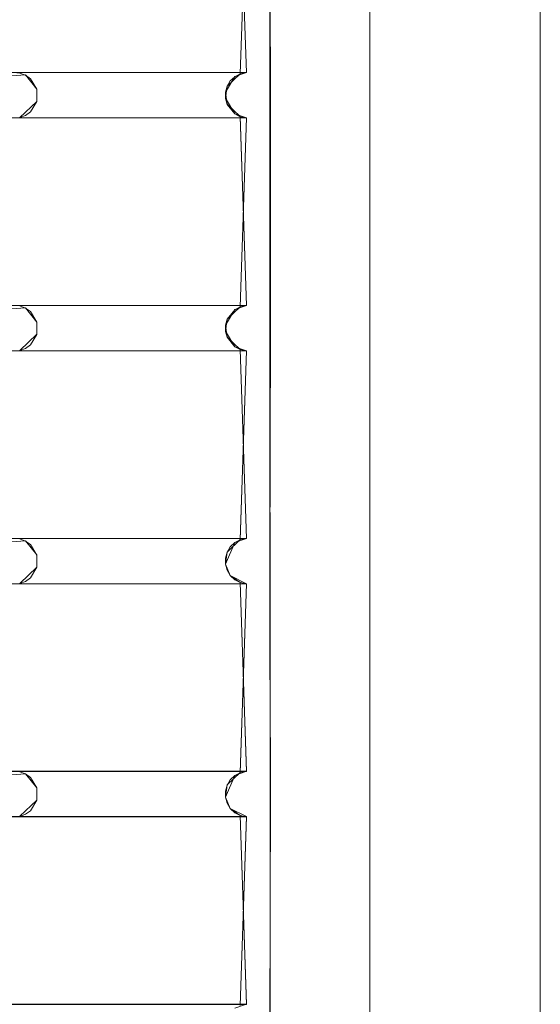
# Model space of a CAD drawing. Extents: x -200 to 200, y -200 to 200.
# Drawn here: x 154 to 200, y -111 to -24 of the extents above; entities that cross this region are included whole.
import ezdxf

# ---------------------------------------------------------------- set-up
doc = ezdxf.new("R2010")
doc.units = 0
doc.header["$LTSCALE"] = 500
doc.header["$MEASUREMENT"] = 0
doc.layers.add('DWXOUTLINES', color=7, linetype='Continuous')
doc.layers.add('EXC-CHROM', color=7, linetype='Continuous')

msp = doc.modelspace()

# ---------------------------------------------------------------- linework, layer by layer
at = {"layer": 'DWXOUTLINES', "color": 0, "lineweight": 0}
for p, q in [((185.15, 185.15, -28.99), (185.15, -184.84, -28.99)), ((200.15, 185.15, -28.99), (200.15, -184.84, -28.99)), ((200.15, -184.84, -29.99), (200.15, 185.15, -29.99)), ((176.4, 174.4, -28.99), (176.33, -51.63, -28.99)), ((176.4, -174.09, -29.99), (176.33, 30.36, -29.99)), ((174.27, -28.59, -28.99), (173.73, -11.97, -28.99)), ((174.27, -12.08, -29.99), (173.73, -28.7, -29.99)), ((-153.72, -28.59, -28.99), (174.27, -28.59, -28.99)), ((30.77, -28.59, -28.99), (174.27, -28.59, -28.99)), ((173.25, -28.95, -28.99), (174.27, -28.59, -28.99)), ((152.75, -28.95, -28.99), (154.82, -28.81, -28.99)), ((152.75, -28.95, -29.99), (154.82, -28.81, -29.99)), ((154.82, -28.81, -28.99), (155.83, -30.05, -28.99)), ((154.82, -28.81, -29.99), (155.83, -30.05, -29.99)), ((173.25, -28.95, -28.99), (172.42, -30.32, -28.99)), ((172.57, -29.79, -29.99), (173.73, -28.7, -29.99)), ((155.83, -31.13, -28.99), (155.83, -30.05, -28.99)), ((155.83, -31.13, -29.99), (155.83, -30.05, -29.99)), ((172.42, -30.86, -29.99), (172.57, -29.79, -29.99)), ((172.42, -30.32, -28.99), (172.57, -31.39, -28.99)), ((155.83, -31.13, -28.99), (154.31, -32.55, -28.99)), ((154.31, -32.55, -29.99), (155.83, -31.13, -29.99)), ((173.25, -32.22, -29.99), (172.42, -30.86, -29.99)), ((172.57, -31.39, -28.99), (173.73, -32.47, -28.99)), ((-153.72, -32.58, -29.99), (174.27, -32.58, -29.99)), ((133.27, -32.58, -29.99), (174.27, -32.58, -29.99)), ((173.25, -32.22, -29.99), (174.27, -32.58, -29.99)), ((174.27, -49.09, -28.99), (173.73, -32.47, -28.99)), ((174.27, -32.58, -29.99), (173.73, -49.2, -29.99)), ((-153.72, -49.09, -28.99), (174.27, -49.09, -28.99)), ((30.77, -49.09, -28.99), (174.27, -49.09, -28.99)), ((152.75, -49.45, -28.99), (154.82, -49.31, -28.99)), ((152.75, -49.45, -29.99), (154.82, -49.31, -29.99)), ((154.82, -49.31, -28.99), (155.83, -50.55, -28.99)), ((154.82, -49.31, -29.99), (155.83, -50.55, -29.99)), ((172.57, -50.29, -29.99), (173.73, -49.2, -29.99)), ((173.25, -49.45, -28.99), (174.27, -49.09, -28.99)), ((173.25, -49.45, -28.99), (172.42, -50.82, -28.99)), ((155.83, -50.55, -28.99), (155.83, -51.63, -28.99)), ((155.83, -51.63, -29.99), (155.83, -50.55, -29.99)), ((172.42, -51.36, -29.99), (172.57, -50.29, -29.99)), ((172.42, -50.82, -28.99), (172.57, -51.89, -28.99)), ((155.83, -51.63, -28.99), (154.31, -53.05, -28.99)), ((154.31, -53.05, -29.99), (155.83, -51.63, -29.99)), ((173.25, -52.72, -29.99), (172.42, -51.36, -29.99)), ((172.57, -51.89, -28.99), (173.73, -52.97, -28.99)), ((176.33, -51.63, -28.99), (176.4, -174.09, -28.99)), ((173.25, -52.72, -29.99), (174.27, -53.08, -29.99)), ((-153.72, -53.08, -29.99), (174.27, -53.08, -29.99)), ((133.27, -53.08, -29.99), (174.27, -53.08, -29.99)), ((174.27, -69.59, -28.99), (173.73, -52.97, -28.99)), ((174.27, -53.08, -29.99), (173.73, -69.7, -29.99)), ((-153.72, -69.59, -28.99), (174.27, -69.59, -28.99)), ((30.77, -69.59, -28.99), (174.27, -69.59, -28.99)), ((152.75, -69.95, -28.99), (154.82, -69.81, -28.99)), ((152.75, -69.95, -29.99), (154.82, -69.81, -29.99)), ((154.82, -69.81, -28.99), (155.83, -71.05, -28.99)), ((154.82, -69.81, -29.99), (155.83, -71.05, -29.99)), ((173.25, -69.95, -28.99), (172.42, -71.86, -28.99)), ((172.57, -70.79, -29.99), (173.73, -69.7, -29.99)), ((173.25, -69.95, -28.99), (174.27, -69.59, -28.99)), ((155.83, -71.05, -28.99), (155.83, -72.13, -28.99)), ((155.83, -72.13, -29.99), (155.83, -71.05, -29.99)), ((172.42, -71.86, -29.99), (172.57, -70.79, -29.99)), ((172.42, -71.86, -28.99), (172.85, -72.85, -28.99)), ((172.85, -72.85, -29.99), (172.42, -71.86, -29.99)), ((155.83, -72.13, -28.99), (154.31, -73.55, -28.99)), ((154.31, -73.55, -29.99), (155.83, -72.13, -29.99)), ((-153.72, -73.58, -29.99), (174.27, -73.58, -29.99)), ((133.27, -73.58, -29.99), (174.27, -73.58, -29.99)), ((172.85, -72.85, -28.99), (173.73, -73.47, -28.99)), ((172.85, -72.85, -29.99), (174.27, -73.58, -29.99)), ((174.27, -90.09, -28.99), (173.73, -73.47, -28.99)), ((174.27, -73.58, -29.99), (173.73, -90.2, -29.99)), ((-153.72, -90.09, -28.99), (174.27, -90.09, -28.99)), ((30.77, -90.09, -28.99), (174.27, -90.09, -28.99)), ((173.25, -90.45, -28.99), (174.27, -90.09, -28.99)), ((152.75, -90.45, -28.99), (154.82, -90.31, -28.99)), ((152.75, -90.45, -29.99), (154.82, -90.31, -29.99)), ((154.82, -90.31, -28.99), (155.83, -91.55, -28.99)), ((154.82, -90.31, -29.99), (155.83, -91.55, -29.99)), ((173.25, -90.45, -28.99), (172.42, -92.36, -28.99)), ((172.57, -91.29, -29.99), (173.73, -90.2, -29.99)), ((155.83, -91.55, -28.99), (155.83, -92.63, -28.99)), ((155.83, -92.63, -29.99), (155.83, -91.55, -29.99)), ((172.42, -92.36, -29.99), (172.57, -91.29, -29.99)), ((155.83, -92.63, -28.99), (154.31, -94.05, -28.99)), ((154.31, -94.05, -29.99), (155.83, -92.63, -29.99)), ((172.42, -92.36, -28.99), (172.85, -93.35, -28.99)), ((172.85, -93.35, -29.99), (172.42, -92.36, -29.99)), ((172.85, -93.35, -28.99), (173.73, -93.97, -28.99)), ((172.85, -93.35, -29.99), (174.27, -94.08, -29.99)), ((-153.72, -94.08, -29.99), (174.27, -94.08, -29.99)), ((133.27, -94.08, -29.99), (174.27, -94.08, -29.99)), ((174.27, -110.59, -28.99), (173.73, -93.97, -28.99)), ((174.27, -94.08, -29.99), (173.73, -110.7, -29.99)), ((-153.72, -110.59, -28.99), (174.27, -110.59, -28.99)), ((30.77, -110.59, -28.99), (174.27, -110.59, -28.99)), ((173.25, -110.95, -28.99), (174.27, -110.59, -28.99))]:
    msp.add_line(p, q, dxfattribs=at)
at = {"layer": 'EXC-CHROM', "lineweight": 0}
for points, invisible_edges in [([(200.154, -184.848, -29), (185.154, 200.152, -29), (176.404, 174.402, -29), (200.154, -184.848, -29)], 15), ([(185.154, 200.152, -29), (200.154, -184.848, -29), (189.036, 199.641, -29), (185.154, 200.152, -29)], 15), ([(189.036, 199.641, -29), (200.154, -184.848, -29), (192.654, 198.142, -29), (189.036, 199.641, -29)], 15), ([(192.654, 198.142, -29), (200.154, -184.848, -29), (195.761, 195.758, -29), (192.654, 198.142, -29)], 15), ([(195.761, 195.758, -29), (200.154, -184.848, -29), (198.145, 192.652, -29), (195.761, 195.758, -29)], 15), ([(198.145, 192.652, -29), (200.154, -184.848, -29), (199.643, 189.034, -29), (198.145, 192.652, -29)], 15), ([(199.643, 189.034, -29), (200.154, -184.848, -29), (200.154, 185.152, -29), (199.643, 189.034, -29)], 13), ([(-184.846, -184.848, -29), (-184.846, 185.152, -29), (185.154, -184.848, -29), (-184.846, -184.848, -29)], 10), ([(185.154, 185.152, -29), (185.154, -184.848, -29), (-184.846, 185.152, -29), (185.154, 185.152, -29)], 10), ([(200.154, 185.152, -30), (176.404, -30.598, -30), (176.33, -10.638, -30), (200.154, 185.152, -30)], 13), ([(176.33, -72.138, -30), (176.404, -51.098, -30), (200.154, 185.152, -30), (176.33, -72.138, -30)], 14), ([(200.154, 185.152, -30), (176.404, -92.098, -30), (176.33, -72.138, -30), (200.154, 185.152, -30)], 13), ([(176.404, -92.098, -30), (200.154, 185.152, -30), (176.33, -113.138, -30), (176.404, -92.098, -30)], 11), ([(176.404, -133.098, -30), (176.33, -113.138, -30), (200.154, 185.152, -30), (176.404, -133.098, -30)], 14), ([(200.154, 185.152, -30), (176.33, -154.138, -30), (176.404, -133.098, -30), (200.154, 185.152, -30)], 13), ([(176.33, -154.138, -30), (200.154, 185.152, -30), (176.404, -174.098, -30), (176.33, -154.138, -30)], 11), ([(176.404, -30.598, -30), (200.154, 185.152, -30), (176.404, -51.098, -30), (176.404, -30.598, -30)], 11), ([(185.154, -199.848, -30), (176.404, -174.098, -30), (200.154, 185.152, -30), (185.154, -199.848, -30)], 15), ([(177.154, -176.848, -25), (185.154, -184.848, -29), (185.154, 185.152, -29), (177.154, 177.152, -25)], 15), ([(200.154, 185.152, -30), (189.036, -199.337, -30), (185.154, -199.848, -30), (200.154, 185.152, -30)], 15), ([(189.036, -199.337, -30), (200.154, 185.152, -30), (192.654, -197.839, -30), (189.036, -199.337, -30)], 15), ([(192.654, -197.839, -30), (200.154, 185.152, -30), (195.761, -195.455, -30), (192.654, -197.839, -30)], 15), ([(195.761, -195.455, -30), (200.154, 185.152, -30), (198.145, -192.348, -30), (195.761, -195.455, -30)], 15), ([(198.145, -192.348, -30), (200.154, 185.152, -30), (199.643, -188.73, -30), (198.145, -192.348, -30)], 15), ([(199.643, -188.73, -30), (200.154, 185.152, -30), (200.154, -184.848, -30), (199.643, -188.73, -30)], 13), ([(200.154, -184.848, -30), (200.154, 185.152, -29), (200.154, -184.848, -29), (200.154, -184.848, -30)], 15), ([(200.154, 185.152, -30), (200.154, 185.152, -29), (200.154, -184.848, -30), (200.154, 185.152, -30)], 15), ([(0.154, 0.152, -25), (177.154, -176.848, -25), (177.154, 177.152, -25), (0.154, 0.152, -25)], 15), ([(176.404, 174.402, -29), (176.33, 153.362, -29), (200.154, -184.848, -29), (176.404, 174.402, -29)], 14), ([(176.404, 133.402, -29), (200.154, -184.848, -29), (176.33, 153.362, -29), (176.404, 133.402, -29)], 11), ([(200.154, -184.848, -29), (176.404, 133.402, -29), (176.33, 112.362, -29), (200.154, -184.848, -29)], 13), ([(176.33, 112.362, -29), (176.404, 92.402, -29), (200.154, -184.848, -29), (176.33, 112.362, -29)], 14), ([(176.33, 71.362, -29), (200.154, -184.848, -29), (176.404, 92.402, -29), (176.33, 71.362, -29)], 11), ([(200.154, -184.848, -29), (176.33, 71.362, -29), (176.404, 51.402, -29), (200.154, -184.848, -29)], 13), ([(176.404, 51.402, -29), (176.33, 30.362, -29), (200.154, -184.848, -29), (176.404, 51.402, -29)], 14), ([(176.33, 9.862, -29), (200.154, -184.848, -29), (176.33, 30.362, -29), (176.33, 9.862, -29)], 11), ([(200.154, -184.848, -29), (176.33, 9.862, -29), (176.33, -10.638, -29), (200.154, -184.848, -29)], 13), ([(0.154, 0.152, -25), (-176.846, -176.848, -25), (177.154, -176.848, -25), (0.154, 0.152, -25)], 15), ([(176.33, -10.638, -29), (176.404, -30.598, -29), (200.154, -184.848, -29), (176.33, -10.638, -29)], 14), ([(-174.232, -12.094, -29), (174.268, -28.603, -29), (-153.732, -12.094, -29), (-174.232, -12.094, -29)], 15), ([(-153.732, -28.603, -29), (174.268, -28.603, -29), (-174.232, -12.094, -29), (-153.732, -28.603, -29)], 14), ([(-174.232, -28.603, -30), (174.268, -12.094, -30), (-153.732, -28.603, -30), (-174.232, -28.603, -30)], 15), ([(-153.732, -12.094, -30), (174.268, -12.094, -30), (-174.232, -28.603, -30), (-153.732, -12.094, -30)], 14), ([(-153.732, -12.094, -29), (174.268, -28.603, -29), (-133.232, -12.094, -29), (-153.732, -12.094, -29)], 15), ([(-153.732, -28.603, -30), (174.268, -12.094, -30), (-133.232, -28.603, -30), (-153.732, -28.603, -30)], 15), ([(-133.232, -12.094, -29), (174.268, -28.603, -29), (-112.732, -12.094, -29), (-133.232, -12.094, -29)], 15), ([(-133.232, -28.603, -30), (174.268, -12.094, -30), (-112.732, -28.603, -30), (-133.232, -28.603, -30)], 15), ([(-112.732, -12.094, -29), (174.268, -28.603, -29), (-92.232, -12.094, -29), (-112.732, -12.094, -29)], 15), ([(-112.732, -28.603, -30), (174.268, -12.094, -30), (-92.232, -28.603, -30), (-112.732, -28.603, -30)], 15), ([(-92.232, -12.094, -29), (174.268, -28.603, -29), (-71.732, -12.094, -29), (-92.232, -12.094, -29)], 15), ([(-92.232, -28.603, -30), (174.268, -12.094, -30), (-71.732, -28.603, -30), (-92.232, -28.603, -30)], 15), ([(-71.732, -12.094, -29), (174.268, -28.603, -29), (-51.232, -12.094, -29), (-71.732, -12.094, -29)], 15), ([(-71.732, -28.603, -30), (174.268, -12.094, -30), (-51.232, -28.603, -30), (-71.732, -28.603, -30)], 15), ([(-51.232, -12.094, -29), (174.268, -28.603, -29), (-30.732, -12.094, -29), (-51.232, -12.094, -29)], 15), ([(-51.232, -28.603, -30), (174.268, -12.094, -30), (-30.732, -28.603, -30), (-51.232, -28.603, -30)], 15), ([(-30.732, -12.094, -29), (174.268, -28.603, -29), (-10.232, -12.094, -29), (-30.732, -12.094, -29)], 15), ([(-30.732, -28.603, -30), (174.268, -12.094, -30), (-10.232, -28.603, -30), (-30.732, -28.603, -30)], 15), ([(-10.232, -12.094, -29), (174.268, -28.603, -29), (10.268, -12.094, -29), (-10.232, -12.094, -29)], 15), ([(-10.232, -28.603, -30), (174.268, -12.094, -30), (10.268, -28.603, -30), (-10.232, -28.603, -30)], 15), ([(10.268, -12.094, -29), (174.268, -28.603, -29), (30.768, -12.094, -29), (10.268, -12.094, -29)], 15), ([(10.268, -28.603, -30), (174.268, -12.094, -30), (30.768, -28.603, -30), (10.268, -28.603, -30)], 15), ([(30.768, -12.094, -29), (174.268, -28.603, -29), (51.268, -12.094, -29), (30.768, -12.094, -29)], 15), ([(30.768, -28.603, -30), (174.268, -12.094, -30), (51.268, -28.603, -30), (30.768, -28.603, -30)], 15), ([(51.268, -12.094, -29), (174.268, -28.603, -29), (71.768, -12.094, -29), (51.268, -12.094, -29)], 15), ([(51.268, -28.603, -30), (174.268, -12.094, -30), (71.768, -28.603, -30), (51.268, -28.603, -30)], 15), ([(71.768, -12.094, -29), (174.268, -28.603, -29), (92.268, -12.094, -29), (71.768, -12.094, -29)], 15), ([(71.768, -28.603, -30), (174.268, -12.094, -30), (92.268, -28.603, -30), (71.768, -28.603, -30)], 15), ([(92.268, -12.094, -29), (174.268, -28.603, -29), (112.768, -12.094, -29), (92.268, -12.094, -29)], 15), ([(92.268, -28.603, -30), (174.268, -12.094, -30), (112.768, -28.603, -30), (92.268, -28.603, -30)], 15), ([(112.768, -12.094, -29), (174.268, -28.603, -29), (133.268, -12.094, -29), (112.768, -12.094, -29)], 15), ([(112.768, -28.603, -30), (174.268, -12.094, -30), (133.268, -28.603, -30), (112.768, -28.603, -30)], 15), ([(133.268, -12.094, -29), (174.268, -28.603, -29), (153.768, -12.094, -29), (133.268, -12.094, -29)], 15), ([(133.268, -28.603, -30), (174.268, -12.094, -30), (153.768, -28.603, -30), (133.268, -28.603, -30)], 15), ([(173.734, -11.983, -29), (153.768, -12.094, -29), (174.268, -28.603, -29), (173.734, -11.983, -29)], 11), ([(173.734, -28.714, -30), (153.768, -28.603, -30), (174.268, -12.094, -30), (173.734, -28.714, -30)], 11), ([(153.768, -28.603, -30), (173.734, -28.714, -30), (154.311, -28.64, -30), (153.768, -28.603, -30)], 11), ([(154.311, -28.64, -29), (174.268, -28.603, -29), (153.768, -28.603, -29), (154.311, -28.64, -29)], 9), ([(154.824, -28.822, -29), (174.268, -28.603, -29), (154.311, -28.64, -29), (154.824, -28.822, -29)], 11), ([(154.311, -28.64, -30), (173.734, -28.714, -30), (154.824, -28.822, -30), (154.311, -28.64, -30)], 11), ([(155.269, -29.137, -29), (174.268, -28.603, -29), (154.824, -28.822, -29), (155.269, -29.137, -29)], 11), ([(154.824, -28.822, -30), (173.734, -28.714, -30), (155.269, -29.137, -30), (154.824, -28.822, -30)], 11), ([(155.83, -30.059, -29), (174.268, -28.603, -29), (155.269, -29.137, -29), (155.83, -30.059, -29)], 11), ([(155.269, -29.137, -30), (173.734, -28.714, -30), (155.83, -30.059, -30), (155.269, -29.137, -30)], 11), ([(174.268, -28.603, -29), (155.83, -30.059, -29), (173.734, -28.714, -29), (174.268, -28.603, -29)], 11), ([(173.734, -28.714, -29), (155.83, -30.059, -29), (173.251, -28.964, -29), (173.734, -28.714, -29)], 11), ([(173.251, -28.964, -30), (155.83, -30.059, -30), (173.734, -28.714, -30), (173.251, -28.964, -30)], 11), ([(173.251, -28.964, -29), (155.83, -30.059, -29), (172.853, -29.336, -29), (173.251, -28.964, -29)], 11), ([(172.853, -29.336, -30), (155.83, -30.059, -30), (173.251, -28.964, -30), (172.853, -29.336, -30)], 11), ([(172.853, -29.336, -29), (155.83, -30.059, -29), (172.57, -29.801, -29), (172.853, -29.336, -29)], 11), ([(172.57, -29.801, -30), (155.83, -30.059, -30), (172.853, -29.336, -30), (172.57, -29.801, -30)], 11), ([(172.57, -29.801, -29), (155.83, -30.059, -29), (172.423, -30.326, -29), (172.57, -29.801, -29)], 11), ([(172.423, -30.326, -30), (155.83, -30.059, -30), (172.57, -29.801, -30), (172.423, -30.326, -30)], 11), ([(173.734, -32.483, -29), (155.83, -30.059, -29), (155.83, -31.138, -29), (173.734, -32.483, -29)], 13), ([(173.251, -32.232, -29), (155.83, -30.059, -29), (173.734, -32.483, -29), (173.251, -32.232, -29)], 11), ([(172.57, -31.395, -29), (155.83, -30.059, -29), (173.251, -32.232, -29), (172.57, -31.395, -29)], 11), ([(172.423, -30.871, -29), (155.83, -30.059, -29), (172.57, -31.395, -29), (172.423, -30.871, -29)], 11), ([(172.423, -30.326, -29), (155.83, -30.059, -29), (172.423, -30.871, -29), (172.423, -30.326, -29)], 11), ([(172.423, -30.871, -30), (155.83, -30.059, -30), (172.423, -30.326, -30), (172.423, -30.871, -30)], 11), ([(172.57, -31.395, -30), (155.83, -30.059, -30), (172.423, -30.871, -30), (172.57, -31.395, -30)], 11), ([(173.251, -32.232, -30), (155.83, -30.059, -30), (172.57, -31.395, -30), (173.251, -32.232, -30)], 11), ([(173.734, -32.483, -30), (155.83, -30.059, -30), (173.251, -32.232, -30), (173.734, -32.483, -30)], 11), ([(174.268, -32.594, -30), (155.83, -30.059, -30), (173.734, -32.483, -30), (174.268, -32.594, -30)], 11), ([(155.83, -31.138, -30), (155.83, -30.059, -30), (174.268, -32.594, -30), (155.83, -31.138, -30)], 14), ([(155.269, -32.06, -29), (173.734, -32.483, -29), (155.83, -31.138, -29), (155.269, -32.06, -29)], 11), ([(155.83, -31.138, -30), (174.268, -32.594, -30), (155.269, -32.06, -30), (155.83, -31.138, -30)], 11), ([(176.33, -51.638, -29), (200.154, -184.848, -29), (176.404, -30.598, -29), (176.33, -51.638, -29)], 11), ([(154.824, -32.374, -29), (173.734, -32.483, -29), (155.269, -32.06, -29), (154.824, -32.374, -29)], 11), ([(155.269, -32.06, -30), (174.268, -32.594, -30), (154.824, -32.374, -30), (155.269, -32.06, -30)], 11), ([(-174.232, -32.594, -29), (174.268, -49.103, -29), (-153.732, -32.594, -29), (-174.232, -32.594, -29)], 15), ([(-153.732, -49.103, -29), (174.268, -49.103, -29), (-174.232, -32.594, -29), (-153.732, -49.103, -29)], 14), ([(-174.232, -49.103, -30), (174.268, -32.594, -30), (-153.732, -49.103, -30), (-174.232, -49.103, -30)], 15), ([(-153.732, -32.594, -30), (174.268, -32.594, -30), (-174.232, -49.103, -30), (-153.732, -32.594, -30)], 14), ([(-153.732, -32.594, -29), (174.268, -49.103, -29), (-133.232, -32.594, -29), (-153.732, -32.594, -29)], 15), ([(-153.732, -49.103, -30), (174.268, -32.594, -30), (-133.232, -49.103, -30), (-153.732, -49.103, -30)], 15), ([(-133.232, -32.594, -29), (174.268, -49.103, -29), (-112.732, -32.594, -29), (-133.232, -32.594, -29)], 15), ([(-133.232, -49.103, -30), (174.268, -32.594, -30), (-112.732, -49.103, -30), (-133.232, -49.103, -30)], 15), ([(-112.732, -32.594, -29), (174.268, -49.103, -29), (-92.232, -32.594, -29), (-112.732, -32.594, -29)], 15), ([(-112.732, -49.103, -30), (174.268, -32.594, -30), (-92.232, -49.103, -30), (-112.732, -49.103, -30)], 15), ([(-92.232, -32.594, -29), (174.268, -49.103, -29), (-71.732, -32.594, -29), (-92.232, -32.594, -29)], 15), ([(-92.232, -49.103, -30), (174.268, -32.594, -30), (-71.732, -49.103, -30), (-92.232, -49.103, -30)], 15), ([(-71.732, -32.594, -29), (174.268, -49.103, -29), (-51.232, -32.594, -29), (-71.732, -32.594, -29)], 15), ([(-71.732, -49.103, -30), (174.268, -32.594, -30), (-51.232, -49.103, -30), (-71.732, -49.103, -30)], 15), ([(-51.232, -32.594, -29), (174.268, -49.103, -29), (-30.732, -32.594, -29), (-51.232, -32.594, -29)], 15), ([(-51.232, -49.103, -30), (174.268, -32.594, -30), (-30.732, -49.103, -30), (-51.232, -49.103, -30)], 15), ([(-30.732, -32.594, -29), (174.268, -49.103, -29), (-10.232, -32.594, -29), (-30.732, -32.594, -29)], 15), ([(-30.732, -49.103, -30), (174.268, -32.594, -30), (-10.232, -49.103, -30), (-30.732, -49.103, -30)], 15), ([(-10.232, -32.594, -29), (174.268, -49.103, -29), (10.268, -32.594, -29), (-10.232, -32.594, -29)], 15), ([(-10.232, -49.103, -30), (174.268, -32.594, -30), (10.268, -49.103, -30), (-10.232, -49.103, -30)], 15), ([(10.268, -32.594, -29), (174.268, -49.103, -29), (30.768, -32.594, -29), (10.268, -32.594, -29)], 15), ([(10.268, -49.103, -30), (174.268, -32.594, -30), (30.768, -49.103, -30), (10.268, -49.103, -30)], 15), ([(30.768, -32.594, -29), (174.268, -49.103, -29), (51.268, -32.594, -29), (30.768, -32.594, -29)], 15), ([(30.768, -49.103, -30), (174.268, -32.594, -30), (51.268, -49.103, -30), (30.768, -49.103, -30)], 15), ([(51.268, -32.594, -29), (174.268, -49.103, -29), (71.768, -32.594, -29), (51.268, -32.594, -29)], 15), ([(51.268, -49.103, -30), (174.268, -32.594, -30), (71.768, -49.103, -30), (51.268, -49.103, -30)], 15), ([(71.768, -32.594, -29), (174.268, -49.103, -29), (92.268, -32.594, -29), (71.768, -32.594, -29)], 15), ([(71.768, -49.103, -30), (174.268, -32.594, -30), (92.268, -49.103, -30), (71.768, -49.103, -30)], 15), ([(92.268, -32.594, -29), (174.268, -49.103, -29), (112.768, -32.594, -29), (92.268, -32.594, -29)], 15), ([(92.268, -49.103, -30), (174.268, -32.594, -30), (112.768, -49.103, -30), (92.268, -49.103, -30)], 15), ([(112.768, -32.594, -29), (174.268, -49.103, -29), (133.268, -32.594, -29), (112.768, -32.594, -29)], 15), ([(112.768, -49.103, -30), (174.268, -32.594, -30), (133.268, -49.103, -30), (112.768, -49.103, -30)], 15), ([(133.268, -32.594, -29), (174.268, -49.103, -29), (153.768, -32.594, -29), (133.268, -32.594, -29)], 15), ([(133.268, -49.103, -30), (174.268, -32.594, -30), (153.768, -49.103, -30), (133.268, -49.103, -30)], 15), ([(153.768, -32.594, -29), (173.734, -32.483, -29), (154.311, -32.556, -29), (153.768, -32.594, -29)], 11), ([(173.734, -32.483, -29), (153.768, -32.594, -29), (174.268, -49.103, -29), (173.734, -32.483, -29)], 11), ([(154.311, -32.556, -30), (174.268, -32.594, -30), (153.768, -32.594, -30), (154.311, -32.556, -30)], 9), ([(173.734, -49.214, -30), (153.768, -49.103, -30), (174.268, -32.594, -30), (173.734, -49.214, -30)], 11), ([(154.311, -32.556, -29), (173.734, -32.483, -29), (154.824, -32.374, -29), (154.311, -32.556, -29)], 11), ([(154.824, -32.374, -30), (174.268, -32.594, -30), (154.311, -32.556, -30), (154.824, -32.374, -30)], 11), ([(153.768, -49.103, -30), (173.734, -49.214, -30), (154.311, -49.14, -30), (153.768, -49.103, -30)], 11), ([(154.311, -49.14, -29), (174.268, -49.103, -29), (153.768, -49.103, -29), (154.311, -49.14, -29)], 9), ([(154.824, -49.322, -29), (174.268, -49.103, -29), (154.311, -49.14, -29), (154.824, -49.322, -29)], 11), ([(154.311, -49.14, -30), (173.734, -49.214, -30), (154.824, -49.322, -30), (154.311, -49.14, -30)], 11), ([(155.269, -49.637, -29), (174.268, -49.103, -29), (154.824, -49.322, -29), (155.269, -49.637, -29)], 11), ([(154.824, -49.322, -30), (173.734, -49.214, -30), (155.269, -49.637, -30), (154.824, -49.322, -30)], 11), ([(155.83, -50.559, -29), (174.268, -49.103, -29), (155.269, -49.637, -29), (155.83, -50.559, -29)], 11), ([(155.269, -49.637, -30), (173.734, -49.214, -30), (155.83, -50.559, -30), (155.269, -49.637, -30)], 11), ([(174.268, -49.103, -29), (155.83, -51.638, -29), (173.734, -49.214, -29), (174.268, -49.103, -29)], 11), ([(155.83, -50.559, -29), (155.83, -51.638, -29), (174.268, -49.103, -29), (155.83, -50.559, -29)], 14), ([(173.734, -49.214, -29), (155.83, -51.638, -29), (173.251, -49.464, -29), (173.734, -49.214, -29)], 11), ([(173.251, -49.464, -30), (155.83, -50.559, -30), (173.734, -49.214, -30), (173.251, -49.464, -30)], 11), ([(173.251, -49.464, -29), (155.83, -51.638, -29), (172.57, -50.301, -29), (173.251, -49.464, -29)], 11), ([(172.57, -50.301, -30), (155.83, -50.559, -30), (173.251, -49.464, -30), (172.57, -50.301, -30)], 11), ([(172.57, -50.301, -29), (155.83, -51.638, -29), (172.423, -50.826, -29), (172.57, -50.301, -29)], 11), ([(172.423, -50.826, -30), (155.83, -50.559, -30), (172.57, -50.301, -30), (172.423, -50.826, -30)], 11), ([(172.423, -51.371, -30), (155.83, -50.559, -30), (172.423, -50.826, -30), (172.423, -51.371, -30)], 11), ([(172.57, -51.895, -30), (155.83, -50.559, -30), (172.423, -51.371, -30), (172.57, -51.895, -30)], 11), ([(173.251, -52.732, -30), (155.83, -50.559, -30), (172.57, -51.895, -30), (173.251, -52.732, -30)], 11), ([(173.734, -52.983, -30), (155.83, -50.559, -30), (173.251, -52.732, -30), (173.734, -52.983, -30)], 11), ([(174.268, -53.094, -30), (155.83, -50.559, -30), (173.734, -52.983, -30), (174.268, -53.094, -30)], 11), ([(155.83, -51.638, -30), (155.83, -50.559, -30), (174.268, -53.094, -30), (155.83, -51.638, -30)], 14), ([(172.423, -50.826, -29), (155.83, -51.638, -29), (172.423, -51.371, -29), (172.423, -50.826, -29)], 11), ([(155.269, -52.56, -29), (173.734, -52.983, -29), (155.83, -51.638, -29), (155.269, -52.56, -29)], 11), ([(155.83, -51.638, -30), (174.268, -53.094, -30), (155.269, -52.56, -30), (155.83, -51.638, -30)], 11), ([(172.423, -51.371, -29), (155.83, -51.638, -29), (172.57, -51.895, -29), (172.423, -51.371, -29)], 11), ([(173.251, -52.732, -29), (155.83, -51.638, -29), (173.734, -52.983, -29), (173.251, -52.732, -29)], 11), ([(172.57, -51.895, -29), (155.83, -51.638, -29), (173.251, -52.732, -29), (172.57, -51.895, -29)], 11), ([(200.154, -184.848, -29), (176.33, -51.638, -29), (176.33, -72.138, -29), (200.154, -184.848, -29)], 13), ([(154.824, -52.874, -29), (173.734, -52.983, -29), (155.269, -52.56, -29), (154.824, -52.874, -29)], 11), ([(155.269, -52.56, -30), (174.268, -53.094, -30), (154.824, -52.874, -30), (155.269, -52.56, -30)], 11), ([(-174.232, -53.094, -29), (174.268, -69.603, -29), (-153.732, -53.094, -29), (-174.232, -53.094, -29)], 15), ([(-153.732, -69.603, -29), (174.268, -69.603, -29), (-174.232, -53.094, -29), (-153.732, -69.603, -29)], 14), ([(-174.232, -69.603, -30), (174.268, -53.094, -30), (-153.732, -69.603, -30), (-174.232, -69.603, -30)], 15), ([(-153.732, -53.094, -30), (174.268, -53.094, -30), (-174.232, -69.603, -30), (-153.732, -53.094, -30)], 14), ([(-153.732, -53.094, -29), (174.268, -69.603, -29), (-133.232, -53.094, -29), (-153.732, -53.094, -29)], 15), ([(-153.732, -69.603, -30), (174.268, -53.094, -30), (-133.232, -69.603, -30), (-153.732, -69.603, -30)], 15), ([(-133.232, -53.094, -29), (174.268, -69.603, -29), (-112.732, -53.094, -29), (-133.232, -53.094, -29)], 15), ([(-133.232, -69.603, -30), (174.268, -53.094, -30), (-112.732, -69.603, -30), (-133.232, -69.603, -30)], 15), ([(-112.732, -53.094, -29), (174.268, -69.603, -29), (-92.232, -53.094, -29), (-112.732, -53.094, -29)], 15), ([(-112.732, -69.603, -30), (174.268, -53.094, -30), (-92.232, -69.603, -30), (-112.732, -69.603, -30)], 15), ([(-92.232, -53.094, -29), (174.268, -69.603, -29), (-71.732, -53.094, -29), (-92.232, -53.094, -29)], 15), ([(-92.232, -69.603, -30), (174.268, -53.094, -30), (-71.732, -69.603, -30), (-92.232, -69.603, -30)], 15), ([(-71.732, -53.094, -29), (174.268, -69.603, -29), (-51.232, -53.094, -29), (-71.732, -53.094, -29)], 15), ([(-71.732, -69.603, -30), (174.268, -53.094, -30), (-51.232, -69.603, -30), (-71.732, -69.603, -30)], 15), ([(-51.232, -53.094, -29), (174.268, -69.603, -29), (-30.732, -53.094, -29), (-51.232, -53.094, -29)], 15), ([(-51.232, -69.603, -30), (174.268, -53.094, -30), (-30.732, -69.603, -30), (-51.232, -69.603, -30)], 15), ([(-30.732, -53.094, -29), (174.268, -69.603, -29), (-10.232, -53.094, -29), (-30.732, -53.094, -29)], 15), ([(-30.732, -69.603, -30), (174.268, -53.094, -30), (-10.232, -69.603, -30), (-30.732, -69.603, -30)], 15), ([(-10.232, -53.094, -29), (174.268, -69.603, -29), (10.268, -53.094, -29), (-10.232, -53.094, -29)], 15), ([(-10.232, -69.603, -30), (174.268, -53.094, -30), (10.268, -69.603, -30), (-10.232, -69.603, -30)], 15), ([(10.268, -53.094, -29), (174.268, -69.603, -29), (30.768, -53.094, -29), (10.268, -53.094, -29)], 15), ([(10.268, -69.603, -30), (174.268, -53.094, -30), (30.768, -69.603, -30), (10.268, -69.603, -30)], 15), ([(30.768, -53.094, -29), (174.268, -69.603, -29), (51.268, -53.094, -29), (30.768, -53.094, -29)], 15), ([(30.768, -69.603, -30), (174.268, -53.094, -30), (51.268, -69.603, -30), (30.768, -69.603, -30)], 15), ([(51.268, -53.094, -29), (174.268, -69.603, -29), (71.768, -53.094, -29), (51.268, -53.094, -29)], 15), ([(51.268, -69.603, -30), (174.268, -53.094, -30), (71.768, -69.603, -30), (51.268, -69.603, -30)], 15), ([(71.768, -53.094, -29), (174.268, -69.603, -29), (92.268, -53.094, -29), (71.768, -53.094, -29)], 15), ([(71.768, -69.603, -30), (174.268, -53.094, -30), (92.268, -69.603, -30), (71.768, -69.603, -30)], 15), ([(92.268, -53.094, -29), (174.268, -69.603, -29), (112.768, -53.094, -29), (92.268, -53.094, -29)], 15), ([(92.268, -69.603, -30), (174.268, -53.094, -30), (112.768, -69.603, -30), (92.268, -69.603, -30)], 15), ([(112.768, -53.094, -29), (174.268, -69.603, -29), (133.268, -53.094, -29), (112.768, -53.094, -29)], 15), ([(112.768, -69.603, -30), (174.268, -53.094, -30), (133.268, -69.603, -30), (112.768, -69.603, -30)], 15), ([(133.268, -53.094, -29), (174.268, -69.603, -29), (153.768, -53.094, -29), (133.268, -53.094, -29)], 15), ([(133.268, -69.603, -30), (174.268, -53.094, -30), (153.768, -69.603, -30), (133.268, -69.603, -30)], 15), ([(153.768, -53.094, -29), (173.734, -52.983, -29), (154.311, -53.056, -29), (153.768, -53.094, -29)], 11), ([(173.734, -52.983, -29), (153.768, -53.094, -29), (174.268, -69.603, -29), (173.734, -52.983, -29)], 11), ([(154.311, -53.056, -30), (174.268, -53.094, -30), (153.768, -53.094, -30), (154.311, -53.056, -30)], 9), ([(173.734, -69.714, -30), (153.768, -69.603, -30), (174.268, -53.094, -30), (173.734, -69.714, -30)], 11), ([(154.311, -53.056, -29), (173.734, -52.983, -29), (154.824, -52.874, -29), (154.311, -53.056, -29)], 11), ([(154.824, -52.874, -30), (174.268, -53.094, -30), (154.311, -53.056, -30), (154.824, -52.874, -30)], 11), ([(153.768, -69.603, -30), (173.734, -69.714, -30), (154.311, -69.64, -30), (153.768, -69.603, -30)], 11), ([(154.311, -69.64, -29), (174.268, -69.603, -29), (153.768, -69.603, -29), (154.311, -69.64, -29)], 9), ([(154.824, -69.822, -29), (174.268, -69.603, -29), (154.311, -69.64, -29), (154.824, -69.822, -29)], 11), ([(154.311, -69.64, -30), (173.734, -69.714, -30), (154.824, -69.822, -30), (154.311, -69.64, -30)], 11), ([(155.269, -70.137, -29), (174.268, -69.603, -29), (154.824, -69.822, -29), (155.269, -70.137, -29)], 11), ([(154.824, -69.822, -30), (173.734, -69.714, -30), (155.269, -70.137, -30), (154.824, -69.822, -30)], 11), ([(155.83, -71.059, -29), (174.268, -69.603, -29), (155.269, -70.137, -29), (155.83, -71.059, -29)], 11), ([(155.269, -70.137, -30), (173.734, -69.714, -30), (155.83, -71.059, -30), (155.269, -70.137, -30)], 11), ([(174.268, -69.603, -29), (155.83, -72.138, -29), (173.734, -69.714, -29), (174.268, -69.603, -29)], 11), ([(155.83, -71.059, -29), (155.83, -72.138, -29), (174.268, -69.603, -29), (155.83, -71.059, -29)], 14), ([(173.734, -69.714, -29), (155.83, -72.138, -29), (173.251, -69.964, -29), (173.734, -69.714, -29)], 11), ([(173.251, -69.964, -30), (155.83, -71.059, -30), (173.734, -69.714, -30), (173.251, -69.964, -30)], 11), ([(173.251, -69.964, -29), (155.83, -72.138, -29), (172.853, -70.336, -29), (173.251, -69.964, -29)], 11), ([(172.853, -70.336, -30), (155.83, -71.059, -30), (173.251, -69.964, -30), (172.853, -70.336, -30)], 11), ([(172.853, -70.336, -29), (155.83, -72.138, -29), (172.57, -70.801, -29), (172.853, -70.336, -29)], 11), ([(172.57, -70.801, -30), (155.83, -71.059, -30), (172.853, -70.336, -30), (172.57, -70.801, -30)], 11), ([(172.57, -70.801, -29), (155.83, -72.138, -29), (172.423, -71.326, -29), (172.57, -70.801, -29)], 11), ([(172.423, -71.326, -30), (155.83, -71.059, -30), (172.57, -70.801, -30), (172.423, -71.326, -30)], 11), ([(172.423, -71.871, -30), (155.83, -71.059, -30), (172.423, -71.326, -30), (172.423, -71.871, -30)], 11), ([(172.57, -72.395, -30), (155.83, -71.059, -30), (172.423, -71.871, -30), (172.57, -72.395, -30)], 11), ([(172.853, -72.86, -30), (155.83, -71.059, -30), (172.57, -72.395, -30), (172.853, -72.86, -30)], 11), ([(173.251, -73.232, -30), (155.83, -71.059, -30), (172.853, -72.86, -30), (173.251, -73.232, -30)], 11), ([(173.734, -73.483, -30), (155.83, -71.059, -30), (173.251, -73.232, -30), (173.734, -73.483, -30)], 11), ([(174.268, -73.594, -30), (155.83, -71.059, -30), (173.734, -73.483, -30), (174.268, -73.594, -30)], 11), ([(155.83, -72.138, -30), (155.83, -71.059, -30), (174.268, -73.594, -30), (155.83, -72.138, -30)], 14), ([(172.423, -71.326, -29), (155.83, -72.138, -29), (172.423, -71.871, -29), (172.423, -71.326, -29)], 11), ([(172.423, -71.871, -29), (155.83, -72.138, -29), (172.57, -72.395, -29), (172.423, -71.871, -29)], 11), ([(155.269, -73.06, -29), (173.734, -73.483, -29), (155.83, -72.138, -29), (155.269, -73.06, -29)], 11), ([(155.83, -72.138, -30), (174.268, -73.594, -30), (155.269, -73.06, -30), (155.83, -72.138, -30)], 11), ([(173.251, -73.232, -29), (155.83, -72.138, -29), (173.734, -73.483, -29), (173.251, -73.232, -29)], 11), ([(172.853, -72.86, -29), (155.83, -72.138, -29), (173.251, -73.232, -29), (172.853, -72.86, -29)], 11), ([(172.57, -72.395, -29), (155.83, -72.138, -29), (172.853, -72.86, -29), (172.57, -72.395, -29)], 11), ([(176.33, -72.138, -29), (176.404, -92.098, -29), (200.154, -184.848, -29), (176.33, -72.138, -29)], 14), ([(-174.232, -73.594, -29), (174.268, -90.103, -29), (-153.732, -73.594, -29), (-174.232, -73.594, -29)], 15), ([(-153.732, -90.103, -29), (174.268, -90.103, -29), (-174.232, -73.594, -29), (-153.732, -90.103, -29)], 14), ([(-174.232, -90.103, -30), (174.268, -73.594, -30), (-153.732, -90.103, -30), (-174.232, -90.103, -30)], 15), ([(-153.732, -73.594, -30), (174.268, -73.594, -30), (-174.232, -90.103, -30), (-153.732, -73.594, -30)], 14), ([(-153.732, -73.594, -29), (174.268, -90.103, -29), (-133.232, -73.594, -29), (-153.732, -73.594, -29)], 15), ([(-153.732, -90.103, -30), (174.268, -73.594, -30), (-133.232, -90.103, -30), (-153.732, -90.103, -30)], 15), ([(-133.232, -73.594, -29), (174.268, -90.103, -29), (-112.732, -73.594, -29), (-133.232, -73.594, -29)], 15), ([(-133.232, -90.103, -30), (174.268, -73.594, -30), (-112.732, -90.103, -30), (-133.232, -90.103, -30)], 15), ([(-112.732, -73.594, -29), (174.268, -90.103, -29), (-92.232, -73.594, -29), (-112.732, -73.594, -29)], 15), ([(-112.732, -90.103, -30), (174.268, -73.594, -30), (-92.232, -90.103, -30), (-112.732, -90.103, -30)], 15), ([(-92.232, -73.594, -29), (174.268, -90.103, -29), (-71.732, -73.594, -29), (-92.232, -73.594, -29)], 15), ([(-92.232, -90.103, -30), (174.268, -73.594, -30), (-71.732, -90.103, -30), (-92.232, -90.103, -30)], 15), ([(-71.732, -73.594, -29), (174.268, -90.103, -29), (-51.232, -73.594, -29), (-71.732, -73.594, -29)], 15), ([(-71.732, -90.103, -30), (174.268, -73.594, -30), (-51.232, -90.103, -30), (-71.732, -90.103, -30)], 15), ([(-51.232, -73.594, -29), (174.268, -90.103, -29), (-30.732, -73.594, -29), (-51.232, -73.594, -29)], 15), ([(-51.232, -90.103, -30), (174.268, -73.594, -30), (-30.732, -90.103, -30), (-51.232, -90.103, -30)], 15), ([(-30.732, -73.594, -29), (174.268, -90.103, -29), (-10.232, -73.594, -29), (-30.732, -73.594, -29)], 15), ([(-30.732, -90.103, -30), (174.268, -73.594, -30), (-10.232, -90.103, -30), (-30.732, -90.103, -30)], 15), ([(-10.232, -73.594, -29), (174.268, -90.103, -29), (10.268, -73.594, -29), (-10.232, -73.594, -29)], 15), ([(-10.232, -90.103, -30), (174.268, -73.594, -30), (10.268, -90.103, -30), (-10.232, -90.103, -30)], 15), ([(10.268, -73.594, -29), (174.268, -90.103, -29), (30.768, -73.594, -29), (10.268, -73.594, -29)], 15), ([(10.268, -90.103, -30), (174.268, -73.594, -30), (30.768, -90.103, -30), (10.268, -90.103, -30)], 15), ([(30.768, -73.594, -29), (174.268, -90.103, -29), (51.268, -73.594, -29), (30.768, -73.594, -29)], 15), ([(30.768, -90.103, -30), (174.268, -73.594, -30), (51.268, -90.103, -30), (30.768, -90.103, -30)], 15), ([(51.268, -73.594, -29), (174.268, -90.103, -29), (71.768, -73.594, -29), (51.268, -73.594, -29)], 15), ([(51.268, -90.103, -30), (174.268, -73.594, -30), (71.768, -90.103, -30), (51.268, -90.103, -30)], 15), ([(71.768, -73.594, -29), (174.268, -90.103, -29), (92.268, -73.594, -29), (71.768, -73.594, -29)], 15), ([(71.768, -90.103, -30), (174.268, -73.594, -30), (92.268, -90.103, -30), (71.768, -90.103, -30)], 15), ([(92.268, -73.594, -29), (174.268, -90.103, -29), (112.768, -73.594, -29), (92.268, -73.594, -29)], 15), ([(92.268, -90.103, -30), (174.268, -73.594, -30), (112.768, -90.103, -30), (92.268, -90.103, -30)], 15), ([(112.768, -73.594, -29), (174.268, -90.103, -29), (133.268, -73.594, -29), (112.768, -73.594, -29)], 15), ([(112.768, -90.103, -30), (174.268, -73.594, -30), (133.268, -90.103, -30), (112.768, -90.103, -30)], 15), ([(133.268, -73.594, -29), (174.268, -90.103, -29), (153.768, -73.594, -29), (133.268, -73.594, -29)], 15), ([(133.268, -90.103, -30), (174.268, -73.594, -30), (153.768, -90.103, -30), (133.268, -90.103, -30)], 15), ([(153.768, -73.594, -29), (173.734, -73.483, -29), (154.311, -73.556, -29), (153.768, -73.594, -29)], 11), ([(173.734, -73.483, -29), (153.768, -73.594, -29), (174.268, -90.103, -29), (173.734, -73.483, -29)], 11), ([(154.311, -73.556, -30), (174.268, -73.594, -30), (153.768, -73.594, -30), (154.311, -73.556, -30)], 9), ([(173.734, -90.214, -30), (153.768, -90.103, -30), (174.268, -73.594, -30), (173.734, -90.214, -30)], 11), ([(154.311, -73.556, -29), (173.734, -73.483, -29), (154.824, -73.374, -29), (154.311, -73.556, -29)], 11), ([(154.824, -73.374, -30), (174.268, -73.594, -30), (154.311, -73.556, -30), (154.824, -73.374, -30)], 11), ([(154.824, -73.374, -29), (173.734, -73.483, -29), (155.269, -73.06, -29), (154.824, -73.374, -29)], 11), ([(155.269, -73.06, -30), (174.268, -73.594, -30), (154.824, -73.374, -30), (155.269, -73.06, -30)], 11), ([(153.768, -90.103, -30), (173.734, -90.214, -30), (154.311, -90.14, -30), (153.768, -90.103, -30)], 11), ([(154.311, -90.14, -29), (174.268, -90.103, -29), (153.768, -90.103, -29), (154.311, -90.14, -29)], 9), ([(154.824, -90.322, -29), (174.268, -90.103, -29), (154.311, -90.14, -29), (154.824, -90.322, -29)], 11), ([(155.269, -90.637, -29), (174.268, -90.103, -29), (154.824, -90.322, -29), (155.269, -90.637, -29)], 11), ([(155.83, -91.559, -29), (174.268, -90.103, -29), (155.269, -90.637, -29), (155.83, -91.559, -29)], 11), ([(174.268, -90.103, -29), (155.83, -92.638, -29), (173.734, -90.214, -29), (174.268, -90.103, -29)], 11), ([(155.83, -91.559, -29), (155.83, -92.638, -29), (174.268, -90.103, -29), (155.83, -91.559, -29)], 14), ([(154.311, -90.14, -30), (173.734, -90.214, -30), (154.824, -90.322, -30), (154.311, -90.14, -30)], 11), ([(154.824, -90.322, -30), (173.734, -90.214, -30), (155.269, -90.637, -30), (154.824, -90.322, -30)], 11), ([(155.269, -90.637, -30), (173.734, -90.214, -30), (155.83, -91.559, -30), (155.269, -90.637, -30)], 11), ([(173.734, -90.214, -29), (155.83, -92.638, -29), (173.251, -90.464, -29), (173.734, -90.214, -29)], 11), ([(173.251, -90.464, -30), (155.83, -91.559, -30), (173.734, -90.214, -30), (173.251, -90.464, -30)], 11), ([(173.251, -90.464, -29), (155.83, -92.638, -29), (172.853, -90.836, -29), (173.251, -90.464, -29)], 11), ([(172.853, -90.836, -30), (155.83, -91.559, -30), (173.251, -90.464, -30), (172.853, -90.836, -30)], 11), ([(172.853, -90.836, -29), (155.83, -92.638, -29), (172.57, -91.301, -29), (172.853, -90.836, -29)], 11), ([(172.57, -91.301, -30), (155.83, -91.559, -30), (172.853, -90.836, -30), (172.57, -91.301, -30)], 11), ([(172.57, -91.301, -29), (155.83, -92.638, -29), (172.423, -91.826, -29), (172.57, -91.301, -29)], 11), ([(172.423, -91.826, -30), (155.83, -91.559, -30), (172.57, -91.301, -30), (172.423, -91.826, -30)], 11), ([(172.423, -92.371, -30), (155.83, -91.559, -30), (172.423, -91.826, -30), (172.423, -92.371, -30)], 11), ([(172.57, -92.895, -30), (155.83, -91.559, -30), (172.423, -92.371, -30), (172.57, -92.895, -30)], 11), ([(172.853, -93.36, -30), (155.83, -91.559, -30), (172.57, -92.895, -30), (172.853, -93.36, -30)], 11), ([(173.251, -93.732, -30), (155.83, -91.559, -30), (172.853, -93.36, -30), (173.251, -93.732, -30)], 11), ([(173.734, -93.983, -30), (155.83, -91.559, -30), (173.251, -93.732, -30), (173.734, -93.983, -30)], 11), ([(174.268, -94.094, -30), (155.83, -91.559, -30), (173.734, -93.983, -30), (174.268, -94.094, -30)], 11), ([(155.83, -92.638, -30), (155.83, -91.559, -30), (174.268, -94.094, -30), (155.83, -92.638, -30)], 14), ([(172.423, -91.826, -29), (155.83, -92.638, -29), (172.423, -92.371, -29), (172.423, -91.826, -29)], 11), ([(155.269, -93.56, -29), (173.734, -93.983, -29), (155.83, -92.638, -29), (155.269, -93.56, -29)], 11), ([(155.83, -92.638, -30), (174.268, -94.094, -30), (155.269, -93.56, -30), (155.83, -92.638, -30)], 11), ([(172.423, -92.371, -29), (155.83, -92.638, -29), (172.57, -92.895, -29), (172.423, -92.371, -29)], 11), ([(173.251, -93.732, -29), (155.83, -92.638, -29), (173.734, -93.983, -29), (173.251, -93.732, -29)], 11), ([(172.853, -93.36, -29), (155.83, -92.638, -29), (173.251, -93.732, -29), (172.853, -93.36, -29)], 11), ([(172.57, -92.895, -29), (155.83, -92.638, -29), (172.853, -93.36, -29), (172.57, -92.895, -29)], 11), ([(176.33, -113.138, -29), (200.154, -184.848, -29), (176.404, -92.098, -29), (176.33, -113.138, -29)], 11), ([(154.824, -93.874, -29), (173.734, -93.983, -29), (155.269, -93.56, -29), (154.824, -93.874, -29)], 11), ([(155.269, -93.56, -30), (174.268, -94.094, -30), (154.824, -93.874, -30), (155.269, -93.56, -30)], 11), ([(-174.232, -94.094, -29), (174.268, -110.603, -29), (-153.732, -94.094, -29), (-174.232, -94.094, -29)], 15), ([(-153.732, -110.603, -29), (174.268, -110.603, -29), (-174.232, -94.094, -29), (-153.732, -110.603, -29)], 14), ([(-174.232, -110.603, -30), (174.268, -94.094, -30), (-153.732, -110.603, -30), (-174.232, -110.603, -30)], 15), ([(-153.732, -94.094, -30), (174.268, -94.094, -30), (-174.232, -110.603, -30), (-153.732, -94.094, -30)], 14), ([(-153.732, -94.094, -29), (174.268, -110.603, -29), (-133.232, -94.094, -29), (-153.732, -94.094, -29)], 15), ([(-153.732, -110.603, -30), (174.268, -94.094, -30), (-133.232, -110.603, -30), (-153.732, -110.603, -30)], 15), ([(-133.232, -94.094, -29), (174.268, -110.603, -29), (-112.732, -94.094, -29), (-133.232, -94.094, -29)], 15), ([(-133.232, -110.603, -30), (174.268, -94.094, -30), (-112.732, -110.603, -30), (-133.232, -110.603, -30)], 15), ([(-112.732, -94.094, -29), (174.268, -110.603, -29), (-92.232, -94.094, -29), (-112.732, -94.094, -29)], 15), ([(-112.732, -110.603, -30), (174.268, -94.094, -30), (-92.232, -110.603, -30), (-112.732, -110.603, -30)], 15), ([(-92.232, -94.094, -29), (174.268, -110.603, -29), (-71.732, -94.094, -29), (-92.232, -94.094, -29)], 15), ([(-92.232, -110.603, -30), (174.268, -94.094, -30), (-71.732, -110.603, -30), (-92.232, -110.603, -30)], 15), ([(-71.732, -94.094, -29), (174.268, -110.603, -29), (-51.232, -94.094, -29), (-71.732, -94.094, -29)], 15), ([(-71.732, -110.603, -30), (174.268, -94.094, -30), (-51.232, -110.603, -30), (-71.732, -110.603, -30)], 15), ([(-51.232, -94.094, -29), (174.268, -110.603, -29), (-30.732, -94.094, -29), (-51.232, -94.094, -29)], 15), ([(-51.232, -110.603, -30), (174.268, -94.094, -30), (-30.732, -110.603, -30), (-51.232, -110.603, -30)], 15), ([(-30.732, -94.094, -29), (174.268, -110.603, -29), (-10.232, -94.094, -29), (-30.732, -94.094, -29)], 15), ([(-30.732, -110.603, -30), (174.268, -94.094, -30), (-10.232, -110.603, -30), (-30.732, -110.603, -30)], 15), ([(-10.232, -94.094, -29), (174.268, -110.603, -29), (10.268, -94.094, -29), (-10.232, -94.094, -29)], 15), ([(-10.232, -110.603, -30), (174.268, -94.094, -30), (10.268, -110.603, -30), (-10.232, -110.603, -30)], 15), ([(10.268, -94.094, -29), (174.268, -110.603, -29), (30.768, -94.094, -29), (10.268, -94.094, -29)], 15), ([(10.268, -110.603, -30), (174.268, -94.094, -30), (30.768, -110.603, -30), (10.268, -110.603, -30)], 15), ([(30.768, -94.094, -29), (174.268, -110.603, -29), (51.268, -94.094, -29), (30.768, -94.094, -29)], 15), ([(30.768, -110.603, -30), (174.268, -94.094, -30), (51.268, -110.603, -30), (30.768, -110.603, -30)], 15), ([(51.268, -94.094, -29), (174.268, -110.603, -29), (71.768, -94.094, -29), (51.268, -94.094, -29)], 15), ([(51.268, -110.603, -30), (174.268, -94.094, -30), (71.768, -110.603, -30), (51.268, -110.603, -30)], 15), ([(71.768, -94.094, -29), (174.268, -110.603, -29), (92.268, -94.094, -29), (71.768, -94.094, -29)], 15), ([(71.768, -110.603, -30), (174.268, -94.094, -30), (92.268, -110.603, -30), (71.768, -110.603, -30)], 15), ([(92.268, -94.094, -29), (174.268, -110.603, -29), (112.768, -94.094, -29), (92.268, -94.094, -29)], 15), ([(92.268, -110.603, -30), (174.268, -94.094, -30), (112.768, -110.603, -30), (92.268, -110.603, -30)], 15), ([(112.768, -94.094, -29), (174.268, -110.603, -29), (133.268, -94.094, -29), (112.768, -94.094, -29)], 15), ([(112.768, -110.603, -30), (174.268, -94.094, -30), (133.268, -110.603, -30), (112.768, -110.603, -30)], 15), ([(133.268, -94.094, -29), (174.268, -110.603, -29), (153.768, -94.094, -29), (133.268, -94.094, -29)], 15), ([(133.268, -110.603, -30), (174.268, -94.094, -30), (153.768, -110.603, -30), (133.268, -110.603, -30)], 15), ([(153.768, -94.094, -29), (173.734, -93.983, -29), (154.311, -94.056, -29), (153.768, -94.094, -29)], 11), ([(173.734, -93.983, -29), (153.768, -94.094, -29), (174.268, -110.603, -29), (173.734, -93.983, -29)], 11), ([(154.311, -94.056, -30), (174.268, -94.094, -30), (153.768, -94.094, -30), (154.311, -94.056, -30)], 9), ([(173.734, -110.714, -30), (153.768, -110.603, -30), (174.268, -94.094, -30), (173.734, -110.714, -30)], 11), ([(154.311, -94.056, -29), (173.734, -93.983, -29), (154.824, -93.874, -29), (154.311, -94.056, -29)], 11), ([(154.824, -93.874, -30), (174.268, -94.094, -30), (154.311, -94.056, -30), (154.824, -93.874, -30)], 11)]:
    msp.add_3dface(points, dxfattribs=dict(at, invisible_edges=invisible_edges))

doc.saveas('drawing.dxf')
